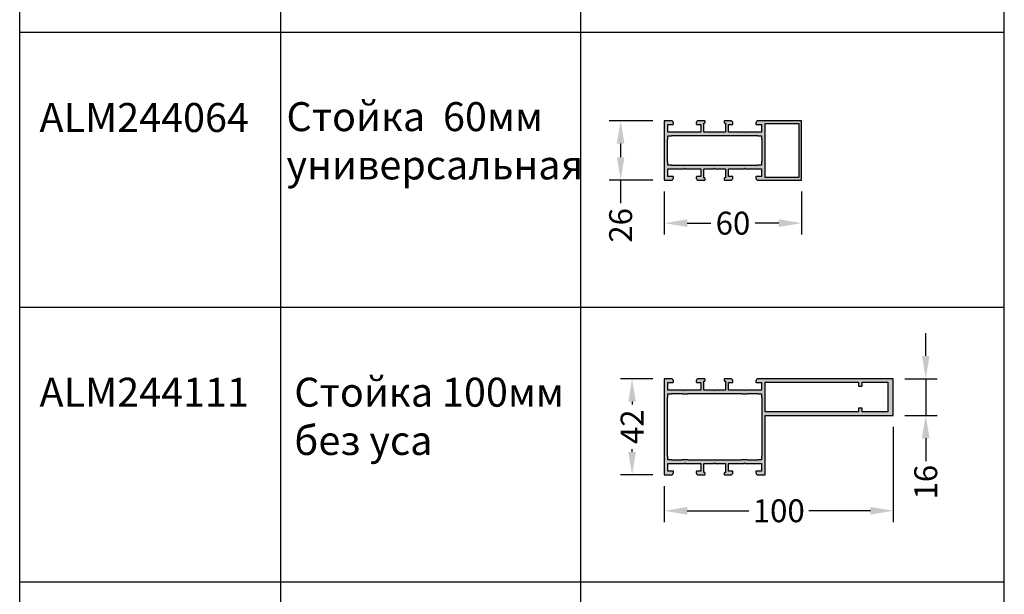
# Model space of a CAD drawing. Units: millimetres. Extents: x 22382 to 33603, y -2812 to 4636.
# Drawn here: x 22852 to 23282, y 3474 to 3725 of the extents above; entities that cross this region are included whole.
import ezdxf

# ---------------------------------------------------------------- set-up
doc = ezdxf.new("R2010")
doc.units = ezdxf.units.MM
for name, color, linetype in [('050_TEXT', 3, 'Continuous'), ('070_CONT', 4, 'Continuous'), ('AL_HATCH', 43, 'Continuous'), ('BEM', 7, 'Continuous'), ('DIM_1', 252, 'Continuous'), ('DIM_2', 253, 'Continuous')]:
    doc.layers.add(name, color=color, linetype=linetype)
doc.styles.add('TEXT', font='arial.ttf')
doc.dimstyles.new('TSG', dxfattribs={"dimtxt": 2.5, "dimasz": 2.5, "dimexe": 1, "dimexo": 2, "dimgap": 0.5, "dimtad": 0, "dimdec": 1, "dimzin": 9, "dimdsep": 46, "dimtxsty": 'TEXT', "dimcen": -1, "dimclrd": 7, "dimclre": 7, "dimclrt": 4, "dimadec": 0, "dimazin": 0, "dimtfac": 0.7, "dimtdec": 1, "dimtmove": 0, "dimatfit": 2, "dimfxl": 1, "dimtolj": 1, "dimtzin": 9, "dimarcsym": 0})

# ---------------------------------------------------------------- blocks, each defined once
blk = doc.blocks.new('*D917')
at = {"layer": 'BEM', "color": 7, "lineweight": -2}
for p, q in [((23133.47, 3649.97), (23133.47, 3631.19)), ((23193.47, 3649.97), (23193.47, 3631.19)), ((23143.47, 3636.19), (23153.8, 3636.19)), ((23183.47, 3636.19), (23173.14, 3636.19))]:
    blk.add_line(p, q, dxfattribs=at)
at = {"layer": 'BEM', "color": 7}
for points in [[(23143.47, 3637.86), (23143.47, 3634.52), (23133.47, 3636.19)], [(23183.47, 3637.86), (23183.47, 3634.52), (23193.47, 3636.19)]]:
    blk.add_solid(points, dxfattribs=at)
at = {"layer": 'DEFPOINTS', "color": 0}
for p in [(23133.47, 3654.97), (23193.47, 3654.97), (23193.47, 3636.19)]:
    blk.add_point(p, dxfattribs=at)
at = {"layer": 'BEM', "color": 4, "insert": (23163.47, 3636.19), "char_height": 10, "attachment_point": 5, "style": 'TEXT'}
blk.add_mtext('\\A1;60', dxfattribs=at)
blk = doc.blocks.new('*D918')
at = {"layer": 'BEM', "color": 7, "lineweight": -2}
for p, q in [((23128.47, 3680.96), (23109.41, 3680.96)), ((23114.41, 3670.96), (23114.41, 3664.97)), ((23128.47, 3654.97), (23109.41, 3654.97)), ((23114.41, 3654.97), (23114.41, 3644.97))]:
    blk.add_line(p, q, dxfattribs=at)
at = {"layer": 'BEM', "color": 7}
for points in [[(23112.74, 3670.96), (23116.08, 3670.96), (23114.41, 3680.96)], [(23112.74, 3664.97), (23116.08, 3664.97), (23114.41, 3654.97)]]:
    blk.add_solid(points, dxfattribs=at)
at = {"layer": 'DEFPOINTS', "color": 0}
for p in [(23133.47, 3680.96), (23114.41, 3654.97), (23133.47, 3654.97)]:
    blk.add_point(p, dxfattribs=at)
at = {"layer": 'BEM', "color": 4, "insert": (23114.41, 3635.22), "char_height": 10, "attachment_point": 5, "rotation": 90, "style": 'TEXT'}
blk.add_mtext('\\A1;26', dxfattribs=at)
blk = doc.blocks.new('*D952')
at = {"layer": 'BEM', "color": 7, "lineweight": -2}
for p, q in [((23233.47, 3547.17), (23233.47, 3505.46)), ((23133.47, 3521.17), (23133.47, 3505.46)), ((23143.47, 3510.46), (23170.41, 3510.46)), ((23223.47, 3510.46), (23196.53, 3510.46))]:
    blk.add_line(p, q, dxfattribs=at)
at = {"layer": 'BEM', "color": 7}
for points in [[(23143.47, 3512.13), (23143.47, 3508.79), (23133.47, 3510.46)], [(23223.47, 3512.13), (23223.47, 3508.79), (23233.47, 3510.46)]]:
    blk.add_solid(points, dxfattribs=at)
at = {"layer": 'DEFPOINTS', "color": 0}
for p in [(23233.47, 3552.17), (23133.47, 3526.17), (23233.47, 3510.46)]:
    blk.add_point(p, dxfattribs=at)
at = {"layer": 'BEM', "color": 4, "insert": (23183.47, 3510.46), "char_height": 10, "attachment_point": 5, "style": 'TEXT'}
blk.add_mtext('\\A1;100', dxfattribs=at)
blk = doc.blocks.new('*D953')
at = {"layer": 'BEM', "color": 7, "lineweight": -2}
for p, q in [((23128.47, 3568.17), (23114.41, 3568.17)), ((23119.41, 3558.17), (23119.41, 3556.98)), ((23119.41, 3536.17), (23119.41, 3537.35)), ((23128.47, 3526.17), (23114.41, 3526.17))]:
    blk.add_line(p, q, dxfattribs=at)
at = {"layer": 'BEM', "color": 7}
for points in [[(23117.74, 3558.17), (23121.08, 3558.17), (23119.41, 3568.17)], [(23117.74, 3536.17), (23121.08, 3536.17), (23119.41, 3526.17)]]:
    blk.add_solid(points, dxfattribs=at)
at = {"layer": 'DEFPOINTS', "color": 0}
for p in [(23133.47, 3568.17), (23119.41, 3526.17), (23133.47, 3526.17)]:
    blk.add_point(p, dxfattribs=at)
at = {"layer": 'BEM', "color": 4, "insert": (23119.41, 3547.17), "char_height": 10, "attachment_point": 5, "rotation": 90, "style": 'TEXT'}
blk.add_mtext('\\A1;42', dxfattribs=at)
blk = doc.blocks.new('*D954')
at = {"layer": 'BEM', "color": 7, "lineweight": -2}
for p, q in [((23247.66, 3578.17), (23247.66, 3588.17)), ((23238.47, 3568.17), (23252.66, 3568.17)), ((23247.66, 3568.17), (23247.66, 3552.17)), ((23238.47, 3552.17), (23252.66, 3552.17)), ((23247.66, 3542.17), (23247.66, 3532.17))]:
    blk.add_line(p, q, dxfattribs=at)
at = {"layer": 'BEM', "color": 7}
for points in [[(23245.99, 3578.17), (23249.32, 3578.17), (23247.66, 3568.17)], [(23245.99, 3542.17), (23249.32, 3542.17), (23247.66, 3552.17)]]:
    blk.add_solid(points, dxfattribs=at)
at = {"layer": 'DEFPOINTS', "color": 0}
for p in [(23233.47, 3568.17), (23233.47, 3552.17), (23247.66, 3552.17)]:
    blk.add_point(p, dxfattribs=at)
at = {"layer": 'BEM', "color": 4, "insert": (23247.66, 3522.98), "char_height": 10, "attachment_point": 5, "rotation": 90, "style": 'TEXT'}
blk.add_mtext('\\A1;16', dxfattribs=at)

msp = doc.modelspace()

# ---------------------------------------------------------------- hatches: boundary and pattern name
at = {"layer": 'DIM_2'}
h = msp.add_hatch(color=256, dxfattribs=at)
h.paths.add_polyline_path([(23133.469, 3659.965), (23133.469, 3654.965), (23136.469, 3654.965, 0.4142136), (23137.469, 3655.965), (23137.469, 3656.365, 0.4142136), (23137.269, 3656.565), (23135.169, 3656.565, -0.4142136), (23134.969, 3656.765), (23134.969, 3658.965), (23134.969, 3659.765, -0.4142136), (23135.169, 3659.965), (23142.187, 3659.965, 0.1989124), (23142.328, 3660.024), (23142.469, 3660.165), (23142.611, 3660.024, 0.1989124), (23142.752, 3659.965), (23149.269, 3659.965, -0.4142136), (23149.469, 3659.765), (23149.469, 3656.765, -0.4142136), (23149.269, 3656.565), (23147.669, 3656.565, 0.4142136), (23147.469, 3656.365), (23147.469, 3655.965, 0.4142136), (23148.469, 3654.965), (23150.226, 3654.965), (23151.069, 3654.965, 0.4142143), (23151.269, 3655.165), (23151.269, 3655.765, 0.4142136), (23151.069, 3655.965), (23150.769, 3655.965), (23150.769, 3656.565), (23150.769, 3659.765, -0.4142136), (23150.969, 3659.965), (23151.552, 3659.965), (23154.121, 3659.965), (23155.187, 3659.965, 0.1989124), (23155.328, 3660.024), (23155.469, 3660.165), (23155.611, 3660.024, 0.1989124), (23155.752, 3659.965), (23159.969, 3659.965, -0.4142136), (23160.169, 3659.765), (23160.169, 3656.565), (23160.169, 3655.965), (23159.869, 3655.965, 0.4142136), (23159.669, 3655.765), (23159.669, 3655.165, 0.4142143), (23159.869, 3654.965), (23160.713, 3654.965), (23162.469, 3654.965, 0.4142136), (23163.469, 3655.965), (23163.469, 3656.365, 0.4142136), (23163.269, 3656.565), (23161.669, 3656.565, -0.4142136), (23161.469, 3656.765), (23161.469, 3659.765, -0.4142136), (23161.669, 3659.965), (23168.187, 3659.965, 0.1989124), (23168.328, 3660.024), (23168.469, 3660.165), (23168.611, 3660.024, 0.1989124), (23168.752, 3659.965), (23175.769, 3659.965, -0.4142136), (23175.969, 3659.765), (23175.969, 3656.765, -0.4142136), (23175.769, 3656.565), (23173.669, 3656.565, 0.4142136), (23173.469, 3656.365), (23173.469, 3655.965, 0.4142136), (23174.469, 3654.965), (23177.469, 3654.965), (23193.469, 3654.965), (23193.469, 3680.965), (23177.469, 3680.965), (23174.469, 3680.965, 0.4142136), (23173.469, 3679.965), (23173.469, 3679.565, 0.4142136), (23173.669, 3679.365), (23175.769, 3679.365, -0.4142136), (23175.969, 3679.165), (23175.969, 3676.165, -0.4142136), (23175.769, 3675.965), (23168.752, 3675.965, 0.1989124), (23168.611, 3675.906), (23168.469, 3675.765), (23168.328, 3675.906, 0.1989124), (23168.187, 3675.965), (23161.669, 3675.965, -0.4142136), (23161.469, 3676.165), (23161.469, 3679.165, -0.4142136), (23161.669, 3679.365), (23163.269, 3679.365, 0.4142136), (23163.469, 3679.565), (23163.469, 3679.965, 0.4142136), (23162.469, 3680.965), (23160.713, 3680.965), (23159.869, 3680.965, 0.4142143), (23159.669, 3680.765), (23159.669, 3680.165, 0.4142136), (23159.869, 3679.965), (23160.169, 3679.965), (23160.169, 3679.365), (23160.169, 3676.165, -0.4142136), (23159.969, 3675.965), (23155.752, 3675.965, 0.1989124), (23155.611, 3675.906), (23155.469, 3675.765), (23155.328, 3675.906, 0.1989124), (23155.187, 3675.965), (23154.121, 3675.965), (23151.552, 3675.965), (23150.969, 3675.965, -0.4142136), (23150.769, 3676.165), (23150.769, 3679.365), (23150.769, 3679.965), (23151.069, 3679.965, 0.4142136), (23151.269, 3680.165), (23151.269, 3680.765, 0.4142143), (23151.069, 3680.965), (23150.226, 3680.965), (23148.469, 3680.965, 0.4142136), (23147.469, 3679.965), (23147.469, 3679.565, 0.4142136), (23147.669, 3679.365), (23149.269, 3679.365, -0.4142136), (23149.469, 3679.165), (23149.469, 3676.165, -0.4142136), (23149.269, 3675.965), (23142.752, 3675.965, 0.1989124), (23142.611, 3675.906), (23142.469, 3675.765), (23142.328, 3675.906, 0.1989124), (23142.187, 3675.965), (23135.169, 3675.965, -0.4142136), (23134.969, 3676.165), (23134.969, 3676.965), (23134.969, 3679.165, -0.4142136), (23135.169, 3679.365), (23137.269, 3679.365, 0.4142136), (23137.469, 3679.565), (23137.469, 3679.965, 0.4142136), (23136.469, 3680.965), (23133.469, 3680.965)])
h.paths.add_polyline_path([(23135.069, 3674.365), (23136.469, 3674.365, 0.4142136), (23136.669, 3674.565), (23167.169, 3674.565), (23174.269, 3674.565, 0.4142136), (23174.469, 3674.365), (23175.869, 3674.365), (23175.869, 3672.965, 0.4142136), (23176.069, 3672.765), (23176.069, 3667.965), (23176.069, 3663.165, 0.4142136), (23175.869, 3662.965), (23175.869, 3661.565), (23174.469, 3661.565, 0.4142136), (23174.269, 3661.365), (23169.769, 3661.365), (23157.369, 3661.365), (23155.469, 3661.365), (23153.569, 3661.365), (23141.169, 3661.365), (23136.669, 3661.365, 0.4142136), (23136.469, 3661.565), (23135.069, 3661.565), (23135.069, 3662.965, 0.4142136), (23134.869, 3663.165), (23134.869, 3667.965), (23134.869, 3672.765, 0.4142136), (23135.069, 3672.965)], flags=16)
h.paths.add_polyline_path([(23177.469, 3679.765), (23192.273, 3679.765), (23192.273, 3656.165), (23177.469, 3656.165)], flags=16)
h = msp.add_hatch(color=256, dxfattribs=at)
h.paths.add_polyline_path([(23233.469, 3568.166), (23174.469, 3568.166, 0.4142136), (23173.469, 3567.166), (23173.469, 3566.766, 0.4142136), (23173.669, 3566.566), (23175.769, 3566.566, -0.4142136), (23175.969, 3566.366), (23175.969, 3563.366, -0.4142136), (23175.769, 3563.166), (23168.752, 3563.166, 0.1989124), (23168.611, 3563.108), (23168.469, 3562.966), (23168.328, 3563.108, 0.1989124), (23168.187, 3563.166), (23161.669, 3563.166, -0.4142136), (23161.469, 3563.366), (23161.469, 3566.366, -0.4142136), (23161.669, 3566.566), (23163.269, 3566.566, 0.4142136), (23163.469, 3566.766), (23163.469, 3567.166, 0.4142136), (23162.469, 3568.166), (23160.713, 3568.166), (23159.869, 3568.166, 0.4142143), (23159.669, 3567.966), (23159.669, 3567.366, 0.4142136), (23159.869, 3567.166), (23160.169, 3567.166), (23160.169, 3563.366, -0.4142136), (23159.969, 3563.166), (23155.752, 3563.166, 0.1989124), (23155.611, 3563.108), (23155.469, 3562.966), (23155.328, 3563.108, 0.1989124), (23155.187, 3563.166), (23150.969, 3563.166, -0.4142136), (23150.769, 3563.366), (23150.769, 3567.166), (23151.069, 3567.166, 0.4142136), (23151.269, 3567.366), (23151.269, 3567.966, 0.4142143), (23151.069, 3568.166), (23150.226, 3568.166), (23148.469, 3568.166, 0.4142136), (23147.469, 3567.166), (23147.469, 3566.766, 0.4142136), (23147.669, 3566.566), (23149.269, 3566.566, -0.4142136), (23149.469, 3566.366), (23149.469, 3563.366, -0.4142136), (23149.269, 3563.166), (23142.752, 3563.166, 0.1989124), (23142.611, 3563.108), (23142.469, 3562.966), (23142.328, 3563.108, 0.1989124), (23142.187, 3563.166), (23135.169, 3563.166, -0.4142136), (23134.969, 3563.366), (23134.969, 3566.366, -0.4142136), (23135.169, 3566.566), (23137.269, 3566.566, 0.4142136), (23137.469, 3566.766), (23137.469, 3567.166, 0.4142136), (23136.469, 3568.166), (23133.469, 3568.166), (23133.469, 3526.167), (23136.469, 3526.167, 0.4142136), (23137.469, 3527.167), (23137.469, 3527.567, 0.4142136), (23137.269, 3527.767), (23135.169, 3527.767, -0.4142136), (23134.969, 3527.967), (23134.969, 3530.967, -0.4142136), (23135.169, 3531.167), (23142.187, 3531.167, 0.1989124), (23142.328, 3531.225), (23142.469, 3531.367), (23142.611, 3531.225, 0.1989124), (23142.752, 3531.167), (23149.269, 3531.167, -0.4142136), (23149.469, 3530.967), (23149.469, 3527.967, -0.4142136), (23149.269, 3527.767), (23147.669, 3527.767, 0.4142136), (23147.469, 3527.567), (23147.469, 3527.167, 0.4142136), (23148.469, 3526.167), (23150.226, 3526.167), (23151.069, 3526.167, 0.4142143), (23151.269, 3526.367), (23151.269, 3526.967, 0.4142136), (23151.069, 3527.167), (23150.769, 3527.167), (23150.769, 3530.967, -0.4142136), (23150.969, 3531.167), (23155.187, 3531.167, 0.1989124), (23155.328, 3531.225), (23155.469, 3531.367), (23155.611, 3531.225, 0.1989124), (23155.752, 3531.167), (23159.969, 3531.167, -0.4142136), (23160.169, 3530.967), (23160.169, 3527.167), (23159.869, 3527.167, 0.4142136), (23159.669, 3526.967), (23159.669, 3526.367, 0.4142143), (23159.869, 3526.167), (23160.713, 3526.167), (23162.469, 3526.167, 0.4142136), (23163.469, 3527.167), (23163.469, 3527.567, 0.4142136), (23163.269, 3527.767), (23161.669, 3527.767, -0.4142136), (23161.469, 3527.967), (23161.469, 3530.967, -0.4142136), (23161.669, 3531.167), (23168.187, 3531.167, 0.1989124), (23168.328, 3531.225), (23168.469, 3531.367), (23168.611, 3531.225, 0.1989124), (23168.752, 3531.167), (23175.769, 3531.167, -0.4142136), (23175.969, 3530.967), (23175.969, 3527.967, -0.4142136), (23175.769, 3527.767), (23173.669, 3527.767, 0.4142136), (23173.469, 3527.567), (23173.469, 3527.167, 0.4142136), (23174.469, 3526.167), (23177.469, 3526.167), (23177.469, 3552.166), (23233.469, 3552.166)])
h.paths.add_polyline_path([(23177.469, 3566.666), (23218.269, 3566.666), (23218.269, 3565.166, 0.4142136), (23218.469, 3564.966), (23219.669, 3564.966, 0.4142136), (23219.869, 3565.166), (23219.869, 3566.666), (23231.074, 3566.666), (23231.074, 3553.666), (23219.869, 3553.666), (23219.869, 3555.166, 0.4142136), (23219.669, 3555.366), (23218.469, 3555.366, 0.4142136), (23218.269, 3555.166), (23218.269, 3553.666), (23177.469, 3553.666)], flags=16)
h.paths.add_polyline_path([(23175.869, 3561.566), (23175.869, 3560.166, 0.4142136), (23176.069, 3559.966), (23176.069, 3534.367, 0.4142136), (23175.869, 3534.167), (23175.869, 3532.767), (23174.469, 3532.767, 0.4142136), (23174.269, 3532.567), (23169.769, 3532.567, 0.4142136), (23169.569, 3532.767), (23167.369, 3532.767, 0.4142136), (23167.169, 3532.567), (23157.369, 3532.567), (23155.469, 3532.567), (23143.769, 3532.567, 0.4142136), (23143.569, 3532.767), (23141.369, 3532.767, 0.4142136), (23141.169, 3532.567), (23136.669, 3532.567, 0.4142136), (23136.469, 3532.767), (23135.069, 3532.767), (23135.069, 3534.167, 0.4142136), (23134.869, 3534.367), (23134.869, 3559.966, 0.4142136), (23135.069, 3560.166), (23135.069, 3561.566), (23136.469, 3561.566, 0.4142136), (23136.669, 3561.766), (23141.169, 3561.766, 0.4142136), (23141.369, 3561.566), (23143.569, 3561.566, 0.4142136), (23143.769, 3561.766), (23167.169, 3561.766, 0.4142136), (23167.369, 3561.566), (23169.569, 3561.566, 0.4142136), (23169.769, 3561.766), (23174.269, 3561.766, 0.4142136), (23174.469, 3561.566)], flags=16)

# ---------------------------------------------------------------- linework, layer by layer
at = {"layer": '070_CONT'}
for p, q in [((22851.969, 3119.215), (22851.969, 4410.682)), ((22965.969, 3119.215), (22965.969, 4410.682)), ((23096.969, 3119.215), (23096.969, 4410.682)), ((23281.969, 3119.215), (23281.969, 4410.682))]:
    msp.add_line(p, q, dxfattribs=at)
at = {"layer": 'AL_HATCH'}
msp.add_lwpolyline([(23177.469, 3680.965), (23177.469, 3680.965), (23174.469, 3680.965, 0.4142136), (23173.469, 3679.965), (23173.469, 3679.565, 0.4142136), (23173.669, 3679.365), (23175.769, 3679.365, -0.4142136), (23175.969, 3679.165), (23175.969, 3676.165, -0.4142136), (23175.769, 3675.965), (23168.752, 3675.965, 0.1989124), (23168.611, 3675.906), (23168.469, 3675.765), (23168.328, 3675.906, 0.1989124), (23168.187, 3675.965), (23161.669, 3675.965, -0.4142136), (23161.469, 3676.165), (23161.469, 3679.165, -0.4142136), (23161.669, 3679.365), (23163.269, 3679.365, 0.4142136), (23163.469, 3679.565), (23163.469, 3679.965, 0.4142136), (23162.469, 3680.965), (23160.713, 3680.965), (23159.869, 3680.965, 0.4142143), (23159.669, 3680.765), (23159.669, 3680.165, 0.4142136), (23159.869, 3679.965), (23160.169, 3679.965), (23160.169, 3679.365), (23160.169, 3676.165, -0.4142136), (23159.969, 3675.965), (23155.752, 3675.965, 0.1989124), (23155.611, 3675.906), (23155.469, 3675.765), (23155.328, 3675.906, 0.1989124), (23155.187, 3675.965), (23154.121, 3675.965), (23151.552, 3675.965), (23150.969, 3675.965, -0.4142136), (23150.769, 3676.165), (23150.769, 3679.365), (23150.769, 3679.965), (23151.069, 3679.965, 0.4142136), (23151.269, 3680.165), (23151.269, 3680.765, 0.4142143), (23151.069, 3680.965), (23150.226, 3680.965), (23148.469, 3680.965, 0.4142136), (23147.469, 3679.965), (23147.469, 3679.565, 0.4142136), (23147.669, 3679.365), (23149.269, 3679.365, -0.4142136), (23149.469, 3679.165), (23149.469, 3676.165, -0.4142136), (23149.269, 3675.965), (23142.752, 3675.965, 0.1989124), (23142.611, 3675.906), (23142.469, 3675.765), (23142.328, 3675.906, 0.1989124), (23142.187, 3675.965), (23135.169, 3675.965, -0.4142136), (23134.969, 3676.165), (23134.969, 3676.965), (23134.969, 3679.165, -0.4142136), (23135.169, 3679.365), (23137.269, 3679.365, 0.4142136), (23137.469, 3679.565), (23137.469, 3679.965, 0.4142136), (23136.469, 3680.965), (23133.469, 3680.965), (23133.469, 3659.965), (23133.469, 3654.965), (23136.469, 3654.965, 0.4142136), (23137.469, 3655.965), (23137.469, 3656.365, 0.4142136), (23137.269, 3656.565), (23135.169, 3656.565, -0.4142136), (23134.969, 3656.765), (23134.969, 3658.965), (23134.969, 3659.765, -0.4142136), (23135.169, 3659.965), (23142.187, 3659.965, 0.1989124), (23142.328, 3660.024), (23142.469, 3660.165), (23142.611, 3660.024, 0.1989124), (23142.752, 3659.965), (23149.269, 3659.965, -0.4142136), (23149.469, 3659.765), (23149.469, 3656.765, -0.4142136), (23149.269, 3656.565), (23147.669, 3656.565, 0.4142136), (23147.469, 3656.365), (23147.469, 3655.965, 0.4142136), (23148.469, 3654.965), (23150.226, 3654.965), (23151.069, 3654.965, 0.4142143), (23151.269, 3655.165), (23151.269, 3655.765, 0.4142136), (23151.069, 3655.965), (23150.769, 3655.965), (23150.769, 3656.565), (23150.769, 3659.765, -0.4142136), (23150.969, 3659.965), (23151.552, 3659.965), (23154.121, 3659.965), (23155.187, 3659.965, 0.1989124), (23155.328, 3660.024), (23155.469, 3660.165), (23155.611, 3660.024, 0.1989124), (23155.752, 3659.965), (23159.969, 3659.965, -0.4142136), (23160.169, 3659.765), (23160.169, 3656.565), (23160.169, 3655.965), (23159.869, 3655.965, 0.4142136), (23159.669, 3655.765), (23159.669, 3655.165, 0.4142143), (23159.869, 3654.965), (23160.713, 3654.965), (23162.469, 3654.965, 0.4142136), (23163.469, 3655.965), (23163.469, 3656.365, 0.4142136), (23163.269, 3656.565), (23161.669, 3656.565, -0.4142136), (23161.469, 3656.765), (23161.469, 3659.765, -0.4142136), (23161.669, 3659.965), (23168.187, 3659.965, 0.1989124), (23168.328, 3660.024), (23168.469, 3660.165), (23168.611, 3660.024, 0.1989124), (23168.752, 3659.965), (23175.769, 3659.965, -0.4142136), (23175.969, 3659.765), (23175.969, 3656.765, -0.4142136), (23175.769, 3656.565), (23173.669, 3656.565, 0.4142136), (23173.469, 3656.365), (23173.469, 3655.965, 0.4142136), (23174.469, 3654.965), (23177.469, 3654.965), (23193.469, 3654.965), (23193.469, 3680.965), (23177.469, 3680.965)], format="xyb", dxfattribs=at)
msp.add_lwpolyline([(23177.469, 3679.765), (23192.273, 3679.765), (23192.273, 3656.165), (23177.469, 3656.165)], close=True, dxfattribs=at)
for points in [[(23136.469, 3674.365, 0.4142136), (23136.669, 3674.565), (23167.169, 3674.565), (23174.269, 3674.565), (23174.269, 3674.565, 0.4142136), (23174.469, 3674.365), (23175.869, 3674.365), (23175.869, 3672.965, 0.4142136), (23176.069, 3672.765), (23176.069, 3672.765), (23176.069, 3667.965), (23176.069, 3663.165), (23176.069, 3663.165, 0.4142136), (23175.869, 3662.965), (23175.869, 3661.565), (23174.469, 3661.565, 0.4142136), (23174.269, 3661.365), (23174.269, 3661.365), (23169.769, 3661.365), (23157.369, 3661.365), (23155.469, 3661.365), (23153.569, 3661.365), (23141.169, 3661.365), (23136.669, 3661.365), (23136.669, 3661.365, 0.4142136), (23136.469, 3661.565), (23135.069, 3661.565), (23135.069, 3662.965, 0.4142136), (23134.869, 3663.165), (23134.869, 3663.165), (23134.869, 3667.965), (23134.869, 3672.765), (23134.869, 3672.765, 0.4142136), (23135.069, 3672.965), (23135.069, 3674.365)], [(23233.469, 3568.166), (23174.469, 3568.166, 0.4142136), (23173.469, 3567.166), (23173.469, 3566.766, 0.4142136), (23173.669, 3566.566), (23175.769, 3566.566, -0.4142136), (23175.969, 3566.366), (23175.969, 3563.366, -0.4142136), (23175.769, 3563.166), (23168.752, 3563.166, 0.1989124), (23168.611, 3563.108), (23168.469, 3562.966), (23168.328, 3563.108, 0.1989124), (23168.187, 3563.166), (23161.669, 3563.166, -0.4142136), (23161.469, 3563.366), (23161.469, 3566.366, -0.4142136), (23161.669, 3566.566), (23163.269, 3566.566, 0.4142136), (23163.469, 3566.766), (23163.469, 3567.166, 0.4142136), (23162.469, 3568.166), (23160.713, 3568.166), (23159.869, 3568.166, 0.4142143), (23159.669, 3567.966), (23159.669, 3567.366, 0.4142136), (23159.869, 3567.166), (23160.169, 3567.166), (23160.169, 3563.366, -0.4142136), (23159.969, 3563.166), (23155.752, 3563.166, 0.1989124), (23155.611, 3563.108), (23155.469, 3562.966), (23155.328, 3563.108, 0.1989124), (23155.187, 3563.166), (23150.969, 3563.166, -0.4142136), (23150.769, 3563.366), (23150.769, 3567.166), (23151.069, 3567.166, 0.4142136), (23151.269, 3567.366), (23151.269, 3567.966, 0.4142143), (23151.069, 3568.166), (23150.226, 3568.166), (23148.469, 3568.166, 0.4142136), (23147.469, 3567.166), (23147.469, 3566.766, 0.4142136), (23147.669, 3566.566), (23149.269, 3566.566, -0.4142136), (23149.469, 3566.366), (23149.469, 3563.366, -0.4142136), (23149.269, 3563.166), (23142.752, 3563.166, 0.1989124), (23142.611, 3563.108), (23142.469, 3562.966), (23142.328, 3563.108, 0.1989124), (23142.187, 3563.166), (23135.169, 3563.166, -0.4142136), (23134.969, 3563.366), (23134.969, 3566.366, -0.4142136), (23135.169, 3566.566), (23137.269, 3566.566, 0.4142136), (23137.469, 3566.766), (23137.469, 3567.166, 0.4142136), (23136.469, 3568.166), (23133.469, 3568.166), (23133.469, 3526.167), (23136.469, 3526.167, 0.4142136), (23137.469, 3527.167), (23137.469, 3527.567, 0.4142136), (23137.269, 3527.767), (23135.169, 3527.767, -0.4142136), (23134.969, 3527.967), (23134.969, 3530.967, -0.4142136), (23135.169, 3531.167), (23142.187, 3531.167, 0.1989124), (23142.328, 3531.225), (23142.469, 3531.367), (23142.611, 3531.225, 0.1989124), (23142.752, 3531.167), (23149.269, 3531.167, -0.4142136), (23149.469, 3530.967), (23149.469, 3527.967, -0.4142136), (23149.269, 3527.767), (23147.669, 3527.767, 0.4142136), (23147.469, 3527.567), (23147.469, 3527.167, 0.4142136), (23148.469, 3526.167), (23150.226, 3526.167), (23151.069, 3526.167, 0.4142143), (23151.269, 3526.367), (23151.269, 3526.967, 0.4142136), (23151.069, 3527.167), (23150.769, 3527.167), (23150.769, 3530.967, -0.4142136), (23150.969, 3531.167), (23155.187, 3531.167, 0.1989124), (23155.328, 3531.225), (23155.469, 3531.367), (23155.611, 3531.225, 0.1989124), (23155.752, 3531.167), (23159.969, 3531.167, -0.4142136), (23160.169, 3530.967), (23160.169, 3527.167), (23159.869, 3527.167, 0.4142136), (23159.669, 3526.967), (23159.669, 3526.367, 0.4142143), (23159.869, 3526.167), (23160.713, 3526.167), (23162.469, 3526.167, 0.4142136), (23163.469, 3527.167), (23163.469, 3527.567, 0.4142136), (23163.269, 3527.767), (23161.669, 3527.767, -0.4142136), (23161.469, 3527.967), (23161.469, 3530.967, -0.4142136), (23161.669, 3531.167), (23168.187, 3531.167, 0.1989124), (23168.328, 3531.225), (23168.469, 3531.367), (23168.611, 3531.225, 0.1989124), (23168.752, 3531.167), (23175.769, 3531.167, -0.4142136), (23175.969, 3530.967), (23175.969, 3527.967, -0.4142136), (23175.769, 3527.767), (23173.669, 3527.767, 0.4142136), (23173.469, 3527.567), (23173.469, 3527.167, 0.4142136), (23174.469, 3526.167), (23177.469, 3526.167), (23177.469, 3552.166), (23233.469, 3552.166)], [(23177.469, 3566.666), (23218.269, 3566.666), (23218.269, 3565.166, 0.4142136), (23218.469, 3564.966), (23219.669, 3564.966, 0.4142136), (23219.869, 3565.166), (23219.869, 3566.666), (23231.074, 3566.666), (23231.074, 3553.666), (23219.869, 3553.666), (23219.869, 3555.166, 0.4142136), (23219.669, 3555.366), (23218.469, 3555.366, 0.4142136), (23218.269, 3555.166), (23218.269, 3553.666), (23177.469, 3553.666)], [(23135.069, 3561.566), (23136.469, 3561.566, 0.4142136), (23136.669, 3561.766), (23136.669, 3561.766), (23141.169, 3561.766), (23141.169, 3561.766, 0.4142136), (23141.369, 3561.566), (23143.569, 3561.566, 0.4142136), (23143.769, 3561.766), (23143.769, 3561.766), (23167.169, 3561.766), (23167.169, 3561.766, 0.4142136), (23167.369, 3561.566), (23169.569, 3561.566, 0.4142136), (23169.769, 3561.766), (23169.769, 3561.766), (23174.269, 3561.766), (23174.269, 3561.766, 0.4142136), (23174.469, 3561.566), (23175.869, 3561.566), (23175.869, 3560.166, 0.4142136), (23176.069, 3559.966), (23176.069, 3559.966), (23176.069, 3534.367), (23176.069, 3534.367, 0.4142136), (23175.869, 3534.167), (23175.869, 3532.767), (23174.469, 3532.767, 0.4142136), (23174.269, 3532.567), (23174.269, 3532.567), (23169.769, 3532.567), (23169.769, 3532.567, 0.4142136), (23169.569, 3532.767), (23167.369, 3532.767, 0.4142136), (23167.169, 3532.567), (23167.169, 3532.567), (23157.369, 3532.567), (23155.469, 3532.567), (23143.769, 3532.567), (23143.769, 3532.567, 0.4142136), (23143.569, 3532.767), (23141.369, 3532.767, 0.4142136), (23141.169, 3532.567), (23141.169, 3532.567), (23136.669, 3532.567), (23136.669, 3532.567, 0.4142136), (23136.469, 3532.767), (23135.069, 3532.767), (23135.069, 3534.167, 0.4142136), (23134.869, 3534.367), (23134.869, 3534.367), (23134.869, 3559.966), (23134.869, 3559.966, 0.4142136), (23135.069, 3560.166)]]:
    msp.add_lwpolyline(points, format="xyb", close=True, dxfattribs=at)
at = {"layer": 'DIM_1', "ltscale": 3}
for p, q in [((22851.969, 3719.615), (23281.969, 3719.615)), ((22851.969, 3719.615), (23281.969, 3719.615)), ((22851.969, 3719.615), (23281.969, 3719.615)), ((22851.969, 3599.535), (23281.969, 3599.535)), ((22851.969, 3599.535), (23281.969, 3599.535)), ((22851.969, 3479.455), (23281.969, 3479.455))]:
    msp.add_line(p, q, dxfattribs=at)

# ---------------------------------------------------------------- texts
at = {"layer": '050_TEXT', "width": 152, "attachment_point": 1, "style": 'TEXT'}
for s, insert, char_height in [('Стойка  60мм\\Pуниверсальная', (22968.47, 3689.09), 12.66667), ('ALM244064', (22860.618, 3688.709), 12.6667), ('Стойка 100мм\\Pбез уса', (22971.907, 3568.629), 12.66667), ('ALM244111', (22860.618, 3568.629), 12.6667)]:
    msp.add_mtext(s, dxfattribs=dict(at, insert=insert, char_height=char_height))

# ---------------------------------------------------------------- dimensions: what is measured, and where the dimension line sits
at = {"layer": 'BEM'}
for base, p1, p2, angle, picture, middle in [((23114.409, 3654.965), (23133.469, 3680.965), (23133.469, 3654.965), 270, '*D918', (23114.409, 3635.221)), ((23247.656, 3552.166), (23233.469, 3568.166), (23233.469, 3552.166), 90, '*D954', (23247.656, 3522.978))]:
    dim = msp.add_linear_dim(base=base, p1=p1, p2=p2, angle=angle, dimstyle='TSG', override={"dimscale": 5, "dimtxt": 2, "dimasz": 2, "dimexo": 1}, dxfattribs=at)
    dim.commit()
    dim.dimension.update_dxf_attribs({"geometry": picture, "text_midpoint": middle})
for base, p1, p2, picture, middle in [((23193.469, 3636.19), (23133.469, 3654.965), (23193.469, 3654.965), '*D917', (23163.469, 3636.19)), ((23233.469, 3510.461), (23133.469, 3526.167), (23233.469, 3552.166), '*D952', (23183.469, 3510.461))]:
    dim = msp.add_linear_dim(base=base, p1=p1, p2=p2, dimstyle='TSG', override={"dimscale": 5, "dimtxt": 2, "dimasz": 2, "dimexo": 1}, dxfattribs=at)
    dim.commit()
    dim.dimension.update_dxf_attribs({"geometry": picture, "text_midpoint": middle})
dim = msp.add_linear_dim(base=(23119.409, 3526.167), p1=(23133.469, 3568.166), p2=(23133.469, 3526.167), angle=270, dimstyle='TSG', override={"dimscale": 5, "dimtxt": 2, "dimasz": 2, "dimexo": 1}, dxfattribs=at)
dim.commit()
dim.dimension.update_dxf_attribs({"geometry": '*D953', "text_midpoint": (23119.409, 3547.167), "dimtype": 160})

doc.saveas('drawing.dxf')
